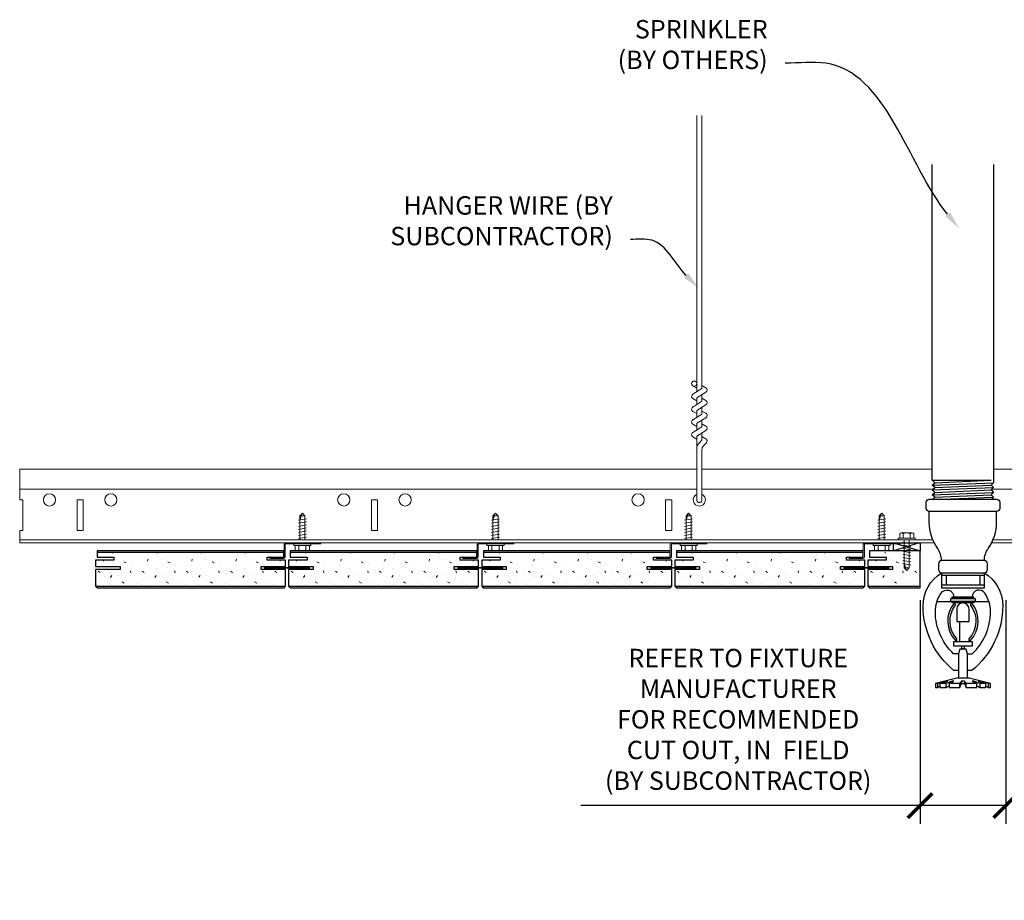
# Model space of a CAD drawing. Units: inches. Extents: x 0 to 1728, y 0 to 1152.
# Drawn here: x 197 to 217, y 713 to 731 of the extents above; entities that cross this region are included whole.
import ezdxf
from ezdxf import colors
from ezdxf.entities.mleader import LeaderData, LeaderLine
from ezdxf.math import Vec2, Vec3

# ---------------------------------------------------------------- set-up
doc = ezdxf.new("R2010")
doc.units = ezdxf.units.IN
doc.header["$MEASUREMENT"] = 0
doc.header["$PDMODE"] = 3
doc.header["$PDSIZE"] = 0.15625
doc.layers.get('0').update_dxf_attribs({"lineweight": 25})
for name, color, linetype, lineweight in [('F-SPRN', 7, 'Continuous', 25), ('Z-ANNO-DIMS', 1, 'Continuous', 25), ('Z-ANNO-NOTE', 7, 'Continuous', 35), ('Z-CLNG-FURR', 4, 'Continuous', 25), ('Z-CLNG-SUSP', 3, 'Continuous', 18), ('Z-CLNG-TEES', 3, 'Continuous', 18), ('Z-CLNG-WOOD-PATT', 2, 'Continuous', 15), ('Z-WALL-WOOD', 5, 'Continuous', 25)]:
    doc.layers.add(name, color=color, linetype=linetype, lineweight=lineweight)
doc.styles.add('1-4', font='arial.ttf', dxfattribs={"height": 0.375})
doc.dimstyles.new('1-4', dxfattribs={"dimscale": 4, "dimtxt": 0.09375, "dimasz": 0.125, "dimexe": 0.09375, "dimexo": 0.0625, "dimgap": 0.0625, "dimtad": 1, "dimtoh": 1, "dimdec": 5, "dimzin": 3, "dimdsep": 46, "dimlunit": 5, "dimtxsty": '1-4', "dimblk": 'ARCHTICK', "dimcen": 0, "dimdle": 0.09375, "dimclrd": 256, "dimclre": 256, "dimclrt": 256, "dimadec": 1, "dimazin": 0, "dimtfac": 1, "dimtdec": 5, "dimtofl": 0, "dimtmove": 0, "dimatfit": 3, "dimfxl": 0, "dimfrac": 2, "dimtolj": 1, "dimtzin": 0, "dimlwd": -1, "dimlwe": -1, "dimarcsym": 0})

# ---------------------------------------------------------------- blocks, each defined once
blk = doc.blocks.new('_ARCHTICK')
at = {"color": 0, "linetype": 'ByBlock', "const_width": 0.15}
blk.add_lwpolyline([(-0.5, -0.5), (0.5, 0.5)], dxfattribs=at)
blk = doc.blocks.new('*D17')
at = {"layer": 'Defpoints', "color": 0}
for p in [(215.125, 719.597), (216.874, 719.597), (216.874, 715.155)]:
    blk.add_point(p, dxfattribs=at)
at = {"layer": 'Z-ANNO-DIMS'}
for p, q in [((215.125, 719.347), (215.125, 714.78)), ((216.874, 719.347), (216.874, 714.78)), ((215.125, 715.155), (208.209, 715.155)), ((216.874, 715.155), (214.75, 715.155))]:
    blk.add_line(p, q, dxfattribs=at)
at = {"layer": 'Z-ANNO-DIMS', "xscale": 0.5, "yscale": 0.5, "zscale": 0.5, "rotation": 180}
blk.add_blockref('_ARCHTICK', (215.125, 715.155), dxfattribs=at)
at = {"layer": 'Z-ANNO-DIMS', "xscale": 0.5, "yscale": 0.5, "zscale": 0.5}
blk.add_blockref('_ARCHTICK', (216.874, 715.155), dxfattribs=at)
at = {"layer": 'Z-ANNO-DIMS', "insert": (211.417, 716.914), "char_height": 0.375, "attachment_point": 5, "style": '1-4'}
blk.add_mtext('\\A1;REFER TO FIXTURE\\PMANUFACTURER\\PFOR RECOMMENDED \\PCUT OUT, IN  FIELD \\P(BY SUBCONTRACTOR)', dxfattribs=at)

msp = doc.modelspace()

# ---------------------------------------------------------------- hatches: boundary and pattern name
at = {"layer": 'Z-CLNG-WOOD-PATT'}
h = msp.add_hatch(dxfattribs=at)
h.set_pattern_fill('STIP2', color=256, scale=0.9, style=0)
h.set_pattern_definition([(0, (198.3935, 720.4115), (0, 0.9), [0, -0.9]), (0, (198.5015, 720.2675), (0, 0.9), [0, -0.9]), (0, (198.4565, 720.0515), (0, 0.9), [0, -0.9]), (0, (198.7715, 719.8445), (0, 0.9), [0, -0.9]), (0, (198.7445, 720.1685), (0, 0.9), [0, -0.9]), (0, (198.9875, 720.3845), (0, 0.9), [0, -0.9]), (0, (198.6725, 720.4475), (0, 0.9), [0, -0.9]), (0, (199.0505, 720.0785), (0, 0.9), [0, -0.9]), (0, (199.0055, 719.7905), (0, 0.9), [0, -0.9]), (0, (198.3395, 719.6555), (0, 0.9), [0, -0.9]), (0, (198.5015, 719.8355), (0, 0.9), [0, -0.9]), (0, (198.6275, 719.6645), (0, 0.9), [0, -0.9]), (0, (199.1765, 720.2405), (0, 0.9), [0, -0.9]), (0, (198.8885, 720.0155), (0, 0.9), [0, -0.9]), (0, (198.8165, 720.3125), (0, 0.9), [0, -0.9]), (0, (198.9695, 720.2315), (0, 0.9), [0, -0.9]), (0, (198.6455, 719.9885), (0, 0.9), [0, -0.9]), (0, (198.8975, 720.4745), (0, 0.9), [0, -0.9]), (0, (199.1765, 719.9435), (0, 0.9), [0, -0.9]), (0, (199.1495, 719.6735), (0, 0.9), [0, -0.9]), (75.964, (198.4745, 720.14147), (-0.899998, -2.7), [0.03711, -3.67369]), (329.036, (198.6275, 720.33047), (-2.699998, 1.800002), [0.05248, -5.19538]), (338.1986, (198.8885, 720.12347), (2.7, -0.9), [0.04847, -4.79818]), (149.036, (198.8975, 719.69147), (2.699998, -1.800002), [0.05248, -5.19538]), (53.13, (198.6185, 719.80847), (1.8, 2.7), [0.045, -4.455]), (315, (199.0955, 720.4565), (0.9, -2e-16), [0.05091, -1.22188]), (101.31, (199.0325, 719.89847), (-0.899998, 3.600001), [0.04589, -4.54323]), (323.13, (198.3665, 719.93447), (2.7, -1.8), [0.045, -4.455]), (315, (198.4745, 720.5015), (0.9, -2e-16), [0.03818, -1.23461])])
h.paths.add_polyline_path([(202.153813, 720.222219), (202.153813, 720.315969), (198.346187, 720.315969), (198.346187, 720.222219), (198.6875, 720.222219), (198.6875, 720.162219), (198.3125, 720.162219), (198.3125, 720.032219), (198.8125, 720.032219), (198.8125, 719.972219), (198.3125, 719.972219), (198.3125, 719.628469), (202.1875, 719.628469), (202.1875, 719.972219), (201.6875, 719.972219), (201.6875, 720.032219), (202.1875, 720.032219), (202.1875, 720.162219), (201.8125, 720.162219), (201.8125, 720.222219)])
h = msp.add_hatch(dxfattribs=at)
h.set_pattern_fill('STIP2', color=256, scale=0.9, style=0)
h.set_pattern_definition([(0, (202.331, 720.4115), (0, 0.9), [0, -0.9]), (0, (202.439, 720.2675), (0, 0.9), [0, -0.9]), (0, (202.394, 720.0515), (0, 0.9), [0, -0.9]), (0, (202.709, 719.8445), (0, 0.9), [0, -0.9]), (0, (202.682, 720.1685), (0, 0.9), [0, -0.9]), (0, (202.925, 720.3845), (0, 0.9), [0, -0.9]), (0, (202.61, 720.4475), (0, 0.9), [0, -0.9]), (0, (202.988, 720.0785), (0, 0.9), [0, -0.9]), (0, (202.943, 719.7905), (0, 0.9), [0, -0.9]), (0, (202.277, 719.6555), (0, 0.9), [0, -0.9]), (0, (202.439, 719.8355), (0, 0.9), [0, -0.9]), (0, (202.565, 719.6645), (0, 0.9), [0, -0.9]), (0, (203.114, 720.2405), (0, 0.9), [0, -0.9]), (0, (202.826, 720.0155), (0, 0.9), [0, -0.9]), (0, (202.754, 720.3125), (0, 0.9), [0, -0.9]), (0, (202.907, 720.2315), (0, 0.9), [0, -0.9]), (0, (202.583, 719.9885), (0, 0.9), [0, -0.9]), (0, (202.835, 720.4745), (0, 0.9), [0, -0.9]), (0, (203.114, 719.9435), (0, 0.9), [0, -0.9]), (0, (203.087, 719.6735), (0, 0.9), [0, -0.9]), (75.964, (202.412, 720.14147), (-0.899998, -2.7), [0.03711, -3.67369]), (329.036, (202.565, 720.33047), (-2.699998, 1.800002), [0.05248, -5.19538]), (338.1986, (202.826, 720.12347), (2.7, -0.9), [0.04847, -4.79818]), (149.036, (202.835, 719.69147), (2.699998, -1.800002), [0.05248, -5.19538]), (53.13, (202.556, 719.80847), (1.8, 2.7), [0.045, -4.455]), (315, (203.033, 720.4565), (0.9, -2e-16), [0.05091, -1.22188]), (101.31, (202.97, 719.89847), (-0.899998, 3.600001), [0.04589, -4.54323]), (323.13, (202.304, 719.93447), (2.7, -1.8), [0.045, -4.455]), (315, (202.412, 720.5015), (0.9, -2e-16), [0.03818, -1.23461])])
h.paths.add_polyline_path([(206.091313, 720.222219), (206.091313, 720.315969), (202.283687, 720.315969), (202.283687, 720.222219), (202.625, 720.222219), (202.625, 720.162219), (202.25, 720.162219), (202.25, 720.032219), (202.75, 720.032219), (202.75, 719.972219), (202.25, 719.972219), (202.25, 719.628469), (206.125, 719.628469), (206.125, 719.972219), (205.625, 719.972219), (205.625, 720.032219), (206.125, 720.032219), (206.125, 720.162219), (205.75, 720.162219), (205.75, 720.222219)])
h = msp.add_hatch(dxfattribs=at)
h.set_pattern_fill('STIP2', color=256, scale=0.9, style=0)
h.set_pattern_definition([(0, (206.2685, 720.4115), (0, 0.9), [0, -0.9]), (0, (206.3765, 720.2675), (0, 0.9), [0, -0.9]), (0, (206.3315, 720.0515), (0, 0.9), [0, -0.9]), (0, (206.6465, 719.8445), (0, 0.9), [0, -0.9]), (0, (206.6195, 720.1685), (0, 0.9), [0, -0.9]), (0, (206.8625, 720.3845), (0, 0.9), [0, -0.9]), (0, (206.5475, 720.4475), (0, 0.9), [0, -0.9]), (0, (206.9255, 720.0785), (0, 0.9), [0, -0.9]), (0, (206.8805, 719.7905), (0, 0.9), [0, -0.9]), (0, (206.2145, 719.6555), (0, 0.9), [0, -0.9]), (0, (206.3765, 719.8355), (0, 0.9), [0, -0.9]), (0, (206.5025, 719.6645), (0, 0.9), [0, -0.9]), (0, (207.0515, 720.2405), (0, 0.9), [0, -0.9]), (0, (206.7635, 720.0155), (0, 0.9), [0, -0.9]), (0, (206.6915, 720.3125), (0, 0.9), [0, -0.9]), (0, (206.8445, 720.2315), (0, 0.9), [0, -0.9]), (0, (206.5205, 719.9885), (0, 0.9), [0, -0.9]), (0, (206.7725, 720.4745), (0, 0.9), [0, -0.9]), (0, (207.0515, 719.9435), (0, 0.9), [0, -0.9]), (0, (207.0245, 719.6735), (0, 0.9), [0, -0.9]), (75.964, (206.3495, 720.14147), (-0.899998, -2.7), [0.03711, -3.67369]), (329.036, (206.5025, 720.33047), (-2.699998, 1.800002), [0.05248, -5.19538]), (338.1986, (206.7635, 720.12347), (2.7, -0.9), [0.04847, -4.79818]), (149.036, (206.7725, 719.69147), (2.699998, -1.800002), [0.05248, -5.19538]), (53.13, (206.4935, 719.80847), (1.8, 2.7), [0.045, -4.455]), (315, (206.9705, 720.4565), (0.9, -2e-16), [0.05091, -1.22188]), (101.31, (206.9075, 719.89847), (-0.899998, 3.600001), [0.04589, -4.54323]), (323.13, (206.2415, 719.93447), (2.7, -1.8), [0.045, -4.455]), (315, (206.3495, 720.5015), (0.9, -2e-16), [0.03818, -1.23461])])
h.paths.add_polyline_path([(210.028813, 720.222219), (210.028813, 720.315969), (206.221187, 720.315969), (206.221187, 720.222219), (206.5625, 720.222219), (206.5625, 720.162219), (206.1875, 720.162219), (206.1875, 720.032219), (206.6875, 720.032219), (206.6875, 719.972219), (206.1875, 719.972219), (206.1875, 719.628469), (210.0625, 719.628469), (210.0625, 719.972219), (209.5625, 719.972219), (209.5625, 720.032219), (210.0625, 720.032219), (210.0625, 720.162219), (209.6875, 720.162219), (209.6875, 720.222219)])
h = msp.add_hatch(dxfattribs=at)
h.set_pattern_fill('STIP2', color=256, scale=0.9, style=0)
h.set_pattern_definition([(0, (210.206, 720.4115), (0, 0.9), [0, -0.9]), (0, (210.314, 720.2675), (0, 0.9), [0, -0.9]), (0, (210.269, 720.0515), (0, 0.9), [0, -0.9]), (0, (210.584, 719.8445), (0, 0.9), [0, -0.9]), (0, (210.557, 720.1685), (0, 0.9), [0, -0.9]), (0, (210.8, 720.3845), (0, 0.9), [0, -0.9]), (0, (210.485, 720.4475), (0, 0.9), [0, -0.9]), (0, (210.863, 720.0785), (0, 0.9), [0, -0.9]), (0, (210.818, 719.7905), (0, 0.9), [0, -0.9]), (0, (210.152, 719.6555), (0, 0.9), [0, -0.9]), (0, (210.314, 719.8355), (0, 0.9), [0, -0.9]), (0, (210.44, 719.6645), (0, 0.9), [0, -0.9]), (0, (210.989, 720.2405), (0, 0.9), [0, -0.9]), (0, (210.701, 720.0155), (0, 0.9), [0, -0.9]), (0, (210.629, 720.3125), (0, 0.9), [0, -0.9]), (0, (210.782, 720.2315), (0, 0.9), [0, -0.9]), (0, (210.458, 719.9885), (0, 0.9), [0, -0.9]), (0, (210.71, 720.4745), (0, 0.9), [0, -0.9]), (0, (210.989, 719.9435), (0, 0.9), [0, -0.9]), (0, (210.962, 719.6735), (0, 0.9), [0, -0.9]), (75.964, (210.287, 720.14147), (-0.899998, -2.7), [0.03711, -3.67369]), (329.036, (210.44, 720.33047), (-2.699998, 1.800002), [0.05248, -5.19538]), (338.1986, (210.701, 720.12347), (2.7, -0.9), [0.04847, -4.79818]), (149.036, (210.71, 719.69147), (2.699998, -1.800002), [0.05248, -5.19538]), (53.13, (210.431, 719.80847), (1.8, 2.7), [0.045, -4.455]), (315, (210.908, 720.4565), (0.9, -2e-16), [0.05091, -1.22188]), (101.31, (210.845, 719.89847), (-0.899998, 3.600001), [0.04589, -4.54323]), (323.13, (210.179, 719.93447), (2.7, -1.8), [0.045, -4.455]), (315, (210.287, 720.5015), (0.9, -2e-16), [0.03818, -1.23461])])
h.paths.add_polyline_path([(213.966313, 720.222219), (213.966313, 720.315969), (210.158687, 720.315969), (210.158687, 720.222219), (210.5, 720.222219), (210.5, 720.162219), (210.125, 720.162219), (210.125, 720.032219), (210.625, 720.032219), (210.625, 719.972219), (210.125, 719.972219), (210.125, 719.628469), (214, 719.628469), (214, 719.972219), (213.5, 719.972219), (213.5, 720.032219), (214, 720.032219), (214, 720.162219), (213.625, 720.162219), (213.625, 720.222219)])
h = msp.add_hatch(dxfattribs=at)
h.set_pattern_fill('STIP2', color=256, scale=0.9, style=0)
h.set_pattern_definition([(0, (214.1435, 720.4115), (0, 0.9), [0, -0.9]), (0, (214.2515, 720.2675), (0, 0.9), [0, -0.9]), (0, (214.2065, 720.0515), (0, 0.9), [0, -0.9]), (0, (214.5215, 719.8445), (0, 0.9), [0, -0.9]), (0, (214.4945, 720.1685), (0, 0.9), [0, -0.9]), (0, (214.7375, 720.3845), (0, 0.9), [0, -0.9]), (0, (214.4225, 720.4475), (0, 0.9), [0, -0.9]), (0, (214.8005, 720.0785), (0, 0.9), [0, -0.9]), (0, (214.7555, 719.7905), (0, 0.9), [0, -0.9]), (0, (214.0895, 719.6555), (0, 0.9), [0, -0.9]), (0, (214.2515, 719.8355), (0, 0.9), [0, -0.9]), (0, (214.3775, 719.6645), (0, 0.9), [0, -0.9]), (0, (214.9265, 720.2405), (0, 0.9), [0, -0.9]), (0, (214.6385, 720.0155), (0, 0.9), [0, -0.9]), (0, (214.5665, 720.3125), (0, 0.9), [0, -0.9]), (0, (214.7195, 720.2315), (0, 0.9), [0, -0.9]), (0, (214.3955, 719.9885), (0, 0.9), [0, -0.9]), (0, (214.6475, 720.4745), (0, 0.9), [0, -0.9]), (0, (214.9265, 719.9435), (0, 0.9), [0, -0.9]), (0, (214.8995, 719.6735), (0, 0.9), [0, -0.9]), (75.964, (214.2245, 720.14147), (-0.9, -2.7), [0.0371, -3.67369]), (329.036, (214.3775, 720.33047), (-2.699998, 1.800002), [0.05248, -5.19538]), (338.199, (214.6385, 720.12347), (2.7, -0.9), [0.04847, -4.79818]), (149.036, (214.6475, 719.69147), (2.699998, -1.800002), [0.05248, -5.19538]), (53.13, (214.3685, 719.80847), (1.8, 2.7), [0.045, -4.455]), (315, (214.8455, 720.4565), (0.9, -2e-16), [0.0509, -1.22188]), (101.31, (214.7825, 719.89847), (-0.899998, 3.6), [0.04589, -4.54323]), (323.13, (214.1165, 719.93447), (2.7, -1.8), [0.045, -4.455]), (315, (214.2245, 720.5015), (0.9, -2e-16), [0.03818, -1.2346])])
h.paths.add_polyline_path([(215.125, 719.628469), (215.125, 720.315969), (214.096187, 720.315969), (214.096187, 720.222219), (214.4375, 720.222219), (214.4375, 720.162219), (214.0625, 720.162219), (214.0625, 720.032219), (214.5625, 720.032219), (214.5625, 719.972219), (214.0625, 719.972219), (214.0625, 719.628469)])

# ---------------------------------------------------------------- linework, layer by layer
at = {"layer": 'F-SPRN'}
for p, q in [((215.375, 721.788619), (216.5761, 721.788619)), ((215.4239, 721.739419), (216.5761, 721.788619)), ((215.375, 721.690219), (216.625, 721.739419)), ((215.375, 721.591819), (216.625, 721.641019)), ((215.4239, 721.641019), (216.5761, 721.690219)), ((215.4239, 721.542619), (216.5761, 721.591819)), ((215.375, 721.493419), (216.625, 721.542619)), ((215.4239, 721.444219), (216.5761, 721.493419)), ((215.573171, 721.402819), (216.625, 721.444219)), ((215.5679, 719.902819), (216.4321, 719.902819))]:
    msp.add_line(p, q, dxfattribs=at)
for points in [[(215.385109, 721.402819), (215.4239, 721.444219), (215.375, 721.493419), (215.4239, 721.542619), (215.4239, 721.542619), (215.375, 721.591819), (215.375, 721.591819), (215.4239, 721.641019), (215.4239, 721.641019), (215.375, 721.690219), (215.4239, 721.739419), (215.4239, 721.739419), (215.375, 721.788619), (215.375, 721.788619), (215.375, 728.228586)], [(216.625, 728.228586), (216.625, 721.739419), (216.5761, 721.690219), (216.625, 721.641019), (216.5761, 721.591819), (216.625, 721.542619), (216.5761, 721.493419), (216.625, 721.444219), (216.586209, 721.402819)], [(216.4375, 719.847219), (215.5625, 719.847219)], [(215.6562, 719.847219), (215.6562, 719.659719)], [(216.3438, 719.847219), (216.3438, 719.659719)], [(215.5625, 719.659719), (216.4375, 719.659719)], [(215.47017, 719.316019), (216.52983, 719.316019)], [(215.875, 718.954419), (215.875, 718.909719)], [(215.9375, 718.503519), (215.9375, 718.909719)], [(216.125, 718.909719), (216.125, 718.954519)], [(216.0937, 717.753519), (216.0937, 718.251819), (216.0625, 718.347219), (215.9375, 718.347219), (215.9062, 718.251819), (215.9062, 717.753519)], [(216.5139, 717.642419), (216.5139, 717.566019), (216.5625, 717.566019), (216.5625, 717.642419), (216.125, 717.753519), (216, 717.753519), (215.875, 717.753519), (215.875, 717.753519), (215.4375, 717.642419), (215.4375, 717.566019), (215.4861, 717.566019)], [(216.5625, 717.642419), (216.5139, 717.642419), (216.323659, 717.691019), (216.308059, 717.691019), (216.4687, 717.642419), (216.3437, 717.642419), (216.2187, 717.691019), (216.1875, 717.691019), (216.2812, 717.642419), (216.0625, 717.642419), (216.0312, 717.691019), (215.9688, 717.691019), (215.9375, 717.642419), (215.7188, 717.642419), (215.7188, 717.642419), (215.8125, 717.691019), (215.7813, 717.691019), (215.6563, 717.642419), (215.5313, 717.642419), (215.691941, 717.691019), (215.676341, 717.691019), (215.4861, 717.642419), (215.4375, 717.642419)], [(215.5313, 717.587811), (215.4861, 717.566019), (215.4861, 717.642419)], [(215.5313, 717.642419), (215.5313, 717.566019), (215.6563, 717.566019), (215.6563, 717.642419)], [(215.6563, 717.566019), (215.7188, 717.597219), (215.7188, 717.566019)], [(215.7188, 717.642419), (215.7188, 717.566019), (215.7188, 717.566019), (215.9375, 717.566019), (215.9688, 717.642419), (216.0312, 717.642419), (216.0625, 717.566019), (216.2812, 717.566019), (216.2812, 717.642419)], [(215.9375, 717.566019), (215.9375, 717.642419)], [(215.9688, 717.691019), (215.9688, 717.642419)], [(216.0312, 717.691019), (216.0312, 717.642419)], [(216.0625, 717.566019), (216.0625, 717.642419)], [(216.2812, 717.597219), (216.3437, 717.566019)], [(216.3437, 717.642419), (216.3437, 717.566019), (216.4687, 717.566019), (216.4687, 717.642419)], [(216.4687, 717.587811), (216.5139, 717.566019)]]:
    msp.add_lwpolyline(points, dxfattribs=at)
for points in [[(216.6875, 721.402819, -0.414213562), (216.75, 721.340319), (216.75, 721.215319, -0.414213562), (216.6875, 721.152819), (215.3125, 721.152819, -0.414213562), (215.25, 721.215319), (215.25, 721.340319, -0.414213562), (215.3125, 721.402819)], [(215.8538, 718.513719), (215.8538, 718.513719), (215.8768, 718.510419), (215.878457, 718.555773), (215.878457, 718.555773, -0.366778022), (215.846344, 719.240705), (215.8445, 719.284719), (215.8215, 719.284719), (215.8215, 719.284719, 0.38342338)], [(215.875, 718.909719), (216.125, 718.909719), (216.125, 719.163219, 1), (215.875, 719.163219), (215.875, 719.163219)], [(216.153656, 719.240705, -0.366778022), (216.121543, 718.555773), (216.121543, 718.555773), (216.1232, 718.510419), (216.1462, 718.513719), (216.1462, 718.513719, 0.38342338), (216.1785, 719.284719), (216.1785, 719.284719), (216.1555, 719.284719)]]:
    msp.add_lwpolyline(points, format="xyb", close=True, dxfattribs=at)
for points in [[(215.5625, 720.152604, 0.15420532), (215.484645, 720.397295), (215.484645, 720.397295, -0.156441836), (215.3125, 720.934019), (215.3125, 721.152819)], [(216.4375, 720.152604, -0.15420532), (216.515355, 720.397295, 0.156441836), (216.6875, 720.934019), (216.6875, 721.152819)], [(216.4321, 719.902819, 0.414213562), (216.5, 719.970719), (216.5, 720.084919, 0.414213562), (216.4321, 720.152819), (215.5679, 720.152819, 0.414213562), (215.5, 720.084919), (215.5, 719.970719, 0.414213562), (215.5679, 719.902819)], [(215.9063, 717.908719), (215.8173, 717.908719), (215.8173, 717.908719, -0.226000285), (215.188079, 719.229697), (215.188079, 719.229697, -0.259407352), (215.5625, 719.902819), (215.5625, 719.902819), (215.5625, 719.597219), (216.4375, 719.597219), (216.4375, 719.902819), (216.4375, 719.902819, -0.259407352), (216.811921, 719.229697), (216.811921, 719.229697, -0.226000285), (216.1827, 717.908719), (216.1827, 717.908719), (216.0937, 717.908719)], [(215.9063, 718.251819), (215.810317, 718.251819), (215.810317, 718.251819, -0.208540001), (215.4375, 719.106819, -0.148515626), (215.553402, 719.488415, -0.741378137), (215.8125, 719.409719)], [(216.0937, 718.251819), (216.189683, 718.251819, 0.208540001), (216.5625, 719.106819), (216.5625, 719.106819, 0.148515626), (216.446598, 719.488415), (216.446598, 719.488415, 0.741378137), (216.1875, 719.409719)], [(215.96875, 718.406319), (215.96875, 718.378469, 1), (216.03125, 718.378469), (216.03125, 718.406319)]]:
    msp.add_lwpolyline(points, format="xyb", dxfattribs=at)
for points in [[(215.75, 719.316019), (215.75, 719.378519), (216.25, 719.378519), (216.25, 719.316019)], [(215.7778, 719.382019), (215.7778, 719.409719), (216.2153, 719.409719), (216.2153, 719.382019)], [(215.7812, 719.288219), (215.7812, 719.316019), (216.2187, 719.316019), (216.2187, 719.288219)], [(216.1875, 718.406319), (215.8125, 718.406319), (215.8125, 718.503519), (216.1875, 718.503519)]]:
    msp.add_lwpolyline(points, close=True, dxfattribs=at)
at = {"layer": 'Z-CLNG-FURR', "color": 1}
for p, q in [((215.115028, 720.514096), (214.582039, 720.347219)), ((214.582039, 720.514096), (215.125, 720.347219))]:
    msp.add_line(p, q, dxfattribs=at)
msp.add_lwpolyline([(215.125, 720.347219), (214.582039, 720.347219), (214.582039, 720.514096), (215.125, 720.514096)], close=True, dxfattribs=at)
at = {"layer": 'Z-CLNG-SUSP'}
for p, q in [((210.5727, 723.593977), (210.5727, 729.225263)), ((210.6773, 723.659006), (210.6773, 729.225263)), ((210.5727, 723.788423), (210.548765, 723.803874)), ((210.490947, 723.543153), (210.6773, 723.659006)), ((210.5727, 723.668973), (210.494088, 723.714735)), ((210.5727, 723.470812), (210.757213, 723.585521)), ((210.6773, 723.720899), (210.755912, 723.675136)), ((210.490947, 723.283153), (210.6773, 723.399006)), ((210.5727, 723.408973), (210.494088, 723.454735)), ((210.5727, 723.333977), (210.5727, 723.470812)), ((210.6773, 723.399006), (210.6773, 723.53584)), ((210.6773, 723.460899), (210.755912, 723.415136)), ((210.5727, 723.148973), (210.494088, 723.194735)), ((210.5727, 723.210812), (210.757213, 723.325521)), ((210.5727, 723.073977), (210.5727, 723.210812)), ((210.6773, 723.139006), (210.6773, 723.27584)), ((210.6773, 723.200899), (210.755912, 723.155136)), ((210.490947, 723.023153), (210.6773, 723.139006)), ((210.5727, 722.950812), (210.757213, 723.065521)), ((210.6773, 722.879006), (210.6773, 723.01584)), ((210.490947, 722.763153), (210.6773, 722.879006)), ((210.5727, 722.888973), (210.494088, 722.934735)), ((210.5727, 722.813977), (210.5727, 722.950812)), ((210.5727, 722.690812), (210.757213, 722.805521)), ((210.6773, 722.940899), (210.755912, 722.895136)), ((210.5727, 722.628973), (210.494088, 722.674735)), ((210.5727, 721.367751), (210.5727, 722.690812)), ((210.605831, 722.532919), (210.6773, 722.610379)), ((210.6773, 722.610379), (210.6773, 722.75584)), ((210.6773, 722.680899), (210.755912, 722.635136)), ((210.6773, 721.367751), (210.6773, 722.407271)), ((210.710431, 722.492036), (210.768038, 722.554471)), ((202.448936, 720.974471), (202.612936, 721.005721)), ((202.479007, 721.063166), (202.530936, 721.115096)), ((202.479007, 720.576596), (202.479007, 721.063166)), ((202.505288, 721.063166), (202.530936, 721.115096)), ((202.582866, 721.063166), (202.505288, 721.063166)), ((202.582866, 721.063166), (202.530936, 721.115096)), ((202.582866, 720.576596), (202.582866, 721.063166)), ((206.386436, 720.974471), (206.550436, 721.005721)), ((206.416507, 721.063166), (206.468436, 721.115096)), ((206.416507, 720.576596), (206.416507, 721.063166)), ((206.442788, 721.063166), (206.468436, 721.115096)), ((206.520366, 721.063166), (206.442788, 721.063166)), ((206.520366, 721.063166), (206.468436, 721.115096)), ((206.520366, 720.576596), (206.520366, 721.063166)), ((210.323936, 720.974471), (210.487936, 721.005721)), ((210.354007, 721.063166), (210.405936, 721.115096)), ((210.354007, 720.576596), (210.354007, 721.063166)), ((210.380288, 721.063166), (210.405936, 721.115096)), ((210.457866, 721.063166), (210.380288, 721.063166)), ((210.457866, 721.063166), (210.405936, 721.115096)), ((210.457866, 720.576596), (210.457866, 721.063166)), ((214.261436, 720.974471), (214.425436, 721.005721)), ((214.291507, 721.063166), (214.343436, 721.115096)), ((214.291507, 720.576596), (214.291507, 721.063166)), ((214.317788, 721.063166), (214.343436, 721.115096)), ((214.395366, 721.063166), (214.317788, 721.063166)), ((214.395366, 721.063166), (214.343436, 721.115096)), ((214.395366, 720.576596), (214.395366, 721.063166)), ((202.448936, 720.911971), (202.612936, 720.943221)), ((202.448936, 720.849471), (202.612936, 720.880721)), ((202.448936, 720.786971), (202.612936, 720.818221)), ((206.386436, 720.911971), (206.550436, 720.943221)), ((206.386436, 720.849471), (206.550436, 720.880721)), ((206.386436, 720.786971), (206.550436, 720.818221)), ((210.323936, 720.911971), (210.487936, 720.943221)), ((210.323936, 720.849471), (210.487936, 720.880721)), ((210.323936, 720.786971), (210.487936, 720.818221)), ((214.261436, 720.911971), (214.425436, 720.943221)), ((214.261436, 720.849471), (214.425436, 720.880721)), ((214.261436, 720.786971), (214.425436, 720.818221)), ((202.448936, 720.724471), (202.612936, 720.755721)), ((202.448936, 720.661971), (202.612936, 720.693221)), ((202.448936, 720.599471), (202.612936, 720.630721)), ((206.386436, 720.724471), (206.550436, 720.755721)), ((206.386436, 720.661971), (206.550436, 720.693221)), ((206.386436, 720.599471), (206.550436, 720.630721)), ((210.323936, 720.724471), (210.487936, 720.755721)), ((210.323936, 720.661971), (210.487936, 720.693221)), ((210.323936, 720.599471), (210.487936, 720.630721)), ((214.261436, 720.724471), (214.425436, 720.755721)), ((214.261436, 720.661971), (214.425436, 720.693221)), ((214.261436, 720.599471), (214.425436, 720.630721)), ((215.028897, 720.609796), (214.680897, 720.609796)), ((214.680897, 720.609796), (214.680897, 720.576596)), ((215.028897, 720.576596), (214.680897, 720.576596)), ((214.71056, 720.69867), (214.71056, 720.609796)), ((214.74336, 720.717596), (214.966435, 720.717596)), ((214.782728, 720.609796), (214.782728, 720.69867)), ((214.802967, 720.576596), (214.802967, 720.003525)), ((214.906827, 720.576596), (214.906827, 720.003525)), ((214.927066, 720.609796), (214.927066, 720.69867)), ((214.999235, 720.609796), (214.999235, 720.69867)), ((215.028897, 720.609796), (215.028897, 720.576596)), ((202.356936, 720.456896), (202.356936, 720.490096)), ((202.704936, 720.490096), (202.356936, 720.490096)), ((202.704936, 720.456896), (202.356936, 720.456896)), ((202.386599, 720.368021), (202.386599, 720.456896)), ((202.458768, 720.456896), (202.458768, 720.368021)), ((202.603105, 720.456896), (202.603105, 720.368021)), ((202.675274, 720.456896), (202.675274, 720.368021)), ((202.704936, 720.456896), (202.704936, 720.490096)), ((206.294436, 720.456896), (206.294436, 720.490096)), ((206.642436, 720.490096), (206.294436, 720.490096)), ((206.642436, 720.456896), (206.294436, 720.456896)), ((206.324099, 720.368021), (206.324099, 720.456896)), ((206.396268, 720.456896), (206.396268, 720.368021)), ((206.540605, 720.456896), (206.540605, 720.368021)), ((206.612774, 720.456896), (206.612774, 720.368021)), ((206.642436, 720.456896), (206.642436, 720.490096)), ((210.231936, 720.456896), (210.231936, 720.490096)), ((210.579936, 720.490096), (210.231936, 720.490096)), ((210.579936, 720.456896), (210.231936, 720.456896)), ((210.261599, 720.368021), (210.261599, 720.456896)), ((210.333768, 720.456896), (210.333768, 720.368021)), ((210.478105, 720.456896), (210.478105, 720.368021)), ((210.550274, 720.456896), (210.550274, 720.368021)), ((210.579936, 720.456896), (210.579936, 720.490096)), ((214.169436, 720.456896), (214.169436, 720.490096)), ((214.517436, 720.490096), (214.169436, 720.490096)), ((214.517436, 720.456896), (214.169436, 720.456896)), ((214.199099, 720.368021), (214.199099, 720.456896)), ((214.271268, 720.456896), (214.271268, 720.368021)), ((214.415605, 720.456896), (214.415605, 720.368021)), ((214.487774, 720.456896), (214.487774, 720.368021)), ((214.517436, 720.456896), (214.517436, 720.490096)), ((214.772897, 720.529721), (214.936897, 720.498471)), ((214.772897, 720.467221), (214.936897, 720.435971)), ((214.772897, 720.404721), (214.936897, 720.373471)), ((202.419399, 720.349096), (202.642474, 720.349096)), ((206.356899, 720.349096), (206.579974, 720.349096)), ((210.294399, 720.349096), (210.517474, 720.349096)), ((214.231899, 720.349096), (214.454974, 720.349096)), ((214.772897, 720.342221), (214.936897, 720.310971)), ((214.772897, 720.279721), (214.936897, 720.248471)), ((214.772897, 720.217221), (214.936897, 720.185971)), ((214.772897, 720.154721), (214.936897, 720.123471)), ((214.772897, 720.092221), (214.936897, 720.060971)), ((214.802967, 720.003525), (214.854897, 719.951596)), ((214.829248, 720.003525), (214.854897, 719.951596)), ((214.906827, 720.003525), (214.829248, 720.003525)), ((214.906827, 720.003525), (214.854897, 719.951596))]:
    msp.add_line(p, q, dxfattribs=at)
for points in [[(202.479007, 720.958846), (202.479025, 720.959665), (202.479079, 720.960592), (202.479169, 720.961627), (202.479295, 720.962768), (202.479457, 720.964015), (202.479655, 720.965367), (202.479888, 720.966823), (202.480157, 720.968382), (202.480461, 720.970043), (202.4808, 720.971804), (202.481174, 720.973665), (202.481582, 720.975625), (202.482025, 720.977681), (202.482502, 720.979832), (202.483012, 720.982078), (202.483556, 720.984416), (202.484132, 720.986845), (202.484741, 720.989363), (202.485383, 720.991968), (202.486055, 720.994658), (202.486759, 720.997433), (202.487494, 721.000289), (202.488259, 721.003225), (202.489053, 721.006238), (202.489877, 721.009327), (202.490729, 721.01249), (202.491609, 721.015723), (202.492516, 721.019026), (202.49345, 721.022396), (202.49441, 721.02583), (202.495396, 721.029326), (202.496406, 721.032881), (202.49744, 721.036494), (202.498497, 721.040161), (202.499577, 721.04388), (202.500679, 721.047649), (202.501801, 721.051465), (202.502944, 721.055325), (202.504107, 721.059226), (202.505288, 721.063166)], [(206.416507, 720.958846), (206.416525, 720.959665), (206.416579, 720.960592), (206.416669, 720.961627), (206.416795, 720.962768), (206.416957, 720.964015), (206.417155, 720.965367), (206.417388, 720.966823), (206.417657, 720.968382), (206.417961, 720.970043), (206.4183, 720.971804), (206.418674, 720.973665), (206.419082, 720.975625), (206.419525, 720.977681), (206.420002, 720.979832), (206.420512, 720.982078), (206.421056, 720.984416), (206.421632, 720.986845), (206.422241, 720.989363), (206.422883, 720.991968), (206.423555, 720.994658), (206.424259, 720.997433), (206.424994, 721.000289), (206.425759, 721.003225), (206.426553, 721.006238), (206.427377, 721.009327), (206.428229, 721.01249), (206.429109, 721.015723), (206.430016, 721.019026), (206.43095, 721.022396), (206.43191, 721.02583), (206.432896, 721.029326), (206.433906, 721.032881), (206.43494, 721.036494), (206.435997, 721.040161), (206.437077, 721.04388), (206.438179, 721.047649), (206.439301, 721.051465), (206.440444, 721.055325), (206.441607, 721.059226), (206.442788, 721.063166)], [(210.354007, 720.958846), (210.354025, 720.959665), (210.354079, 720.960592), (210.354169, 720.961627), (210.354295, 720.962768), (210.354457, 720.964015), (210.354655, 720.965367), (210.354888, 720.966823), (210.355157, 720.968382), (210.355461, 720.970043), (210.3558, 720.971804), (210.356174, 720.973665), (210.356582, 720.975625), (210.357025, 720.977681), (210.357502, 720.979832), (210.358012, 720.982078), (210.358556, 720.984416), (210.359132, 720.986845), (210.359741, 720.989363), (210.360383, 720.991968), (210.361055, 720.994658), (210.361759, 720.997433), (210.362494, 721.000289), (210.363259, 721.003225), (210.364053, 721.006238), (210.364877, 721.009327), (210.365729, 721.01249), (210.366609, 721.015723), (210.367516, 721.019026), (210.36845, 721.022396), (210.36941, 721.02583), (210.370396, 721.029326), (210.371406, 721.032881), (210.37244, 721.036494), (210.373497, 721.040161), (210.374577, 721.04388), (210.375679, 721.047649), (210.376801, 721.051465), (210.377944, 721.055325), (210.379107, 721.059226), (210.380288, 721.063166)], [(214.291507, 720.958846), (214.291525, 720.959665), (214.291579, 720.960592), (214.291669, 720.961627), (214.291795, 720.962768), (214.291957, 720.964015), (214.292155, 720.965367), (214.292388, 720.966823), (214.292657, 720.968382), (214.292961, 720.970043), (214.2933, 720.971804), (214.293674, 720.973665), (214.294082, 720.975625), (214.294525, 720.977681), (214.295002, 720.979832), (214.295512, 720.982078), (214.296056, 720.984416), (214.296632, 720.986845), (214.297241, 720.989363), (214.297883, 720.991968), (214.298555, 720.994658), (214.299259, 720.997433), (214.299994, 721.000289), (214.300759, 721.003225), (214.301553, 721.006238), (214.302377, 721.009327), (214.303229, 721.01249), (214.304109, 721.015723), (214.305016, 721.019026), (214.30595, 721.022396), (214.30691, 721.02583), (214.307896, 721.029326), (214.308906, 721.032881), (214.30994, 721.036494), (214.310997, 721.040161), (214.312077, 721.04388), (214.313179, 721.047649), (214.314301, 721.051465), (214.315444, 721.055325), (214.316607, 721.059226), (214.317788, 721.063166)]]:
    msp.add_lwpolyline(points, dxfattribs=at)
at = {"layer": 'Z-CLNG-SUSP', "extrusion": (0, 0, -1), "flags": 128}
for points in [[(-214.782728, 720.69867), (-214.765551, 720.712523), (-214.746644, 720.715123), (-214.727737, 720.712523), (-214.71056, 720.69867)], [(-214.927066, 720.69867), (-214.892712, 720.712523), (-214.854897, 720.715123), (-214.817082, 720.712523), (-214.782728, 720.69867)], [(-214.999235, 720.69867), (-214.982058, 720.712523), (-214.96315, 720.715123), (-214.944243, 720.712523), (-214.927066, 720.69867)]]:
    msp.add_lwpolyline(points, dxfattribs=at)
at = {"layer": 'Z-CLNG-SUSP'}
for points in [[(202.905936, 720.490096), (202.187186, 720.490096, 0.414213562), (202.179936, 720.482846), (202.179936, 720.227346, -0.414213562), (202.148686, 720.196096), (201.867436, 720.196096), (201.867436, 720.220096), (202.148686, 720.220096, 0.414213562), (202.155936, 720.227346), (202.155936, 720.482846, -0.414213562), (202.187186, 720.514096), (202.905936, 720.514096)], [(206.843436, 720.490096), (206.124686, 720.490096, 0.414213562), (206.117436, 720.482846), (206.117436, 720.227346, -0.414213562), (206.086186, 720.196096), (205.804936, 720.196096), (205.804936, 720.220096), (206.086186, 720.220096, 0.414213562), (206.093436, 720.227346), (206.093436, 720.482846, -0.414213562), (206.124686, 720.514096), (206.843436, 720.514096)], [(210.780936, 720.490096), (210.062186, 720.490096, 0.414213562), (210.054936, 720.482846), (210.054936, 720.227346, -0.414213562), (210.023686, 720.196096), (209.742436, 720.196096), (209.742436, 720.220096), (210.023686, 720.220096, 0.414213562), (210.030936, 720.227346), (210.030936, 720.482846, -0.414213562), (210.062186, 720.514096), (210.780936, 720.514096)], [(214.718436, 720.490096), (213.999686, 720.490096, 0.414213562), (213.992436, 720.482846), (213.992436, 720.227346, -0.414213562), (213.961186, 720.196096), (213.679936, 720.196096), (213.679936, 720.220096), (213.961186, 720.220096, 0.414213562), (213.968436, 720.227346), (213.968436, 720.482846, -0.414213562), (213.999686, 720.514096), (214.718436, 720.514096)]]:
    msp.add_lwpolyline(points, format="xyb", close=True, dxfattribs=at)
at = {"layer": 'Z-CLNG-SUSP', "extrusion": (0, 0, -1)}
for points in [[(-202.458768, 720.368021), (-202.441591, 720.354168), (-202.422683, 720.351568), (-202.403776, 720.354168), (-202.386599, 720.368021)], [(-202.603105, 720.368021), (-202.568751, 720.354168), (-202.530936, 720.351568), (-202.493122, 720.354168), (-202.458768, 720.368021)], [(-202.675274, 720.368021), (-202.658097, 720.354168), (-202.63919, 720.351568), (-202.620282, 720.354168), (-202.603105, 720.368021)], [(-206.396268, 720.368021), (-206.379091, 720.354168), (-206.360183, 720.351568), (-206.341276, 720.354168), (-206.324099, 720.368021)], [(-206.540605, 720.368021), (-206.506251, 720.354168), (-206.468436, 720.351568), (-206.430622, 720.354168), (-206.396268, 720.368021)], [(-206.612774, 720.368021), (-206.595597, 720.354168), (-206.57669, 720.351568), (-206.557782, 720.354168), (-206.540605, 720.368021)], [(-210.333768, 720.368021), (-210.316591, 720.354168), (-210.297683, 720.351568), (-210.278776, 720.354168), (-210.261599, 720.368021)], [(-210.478105, 720.368021), (-210.443751, 720.354168), (-210.405936, 720.351568), (-210.368122, 720.354168), (-210.333768, 720.368021)], [(-210.550274, 720.368021), (-210.533097, 720.354168), (-210.51419, 720.351568), (-210.495282, 720.354168), (-210.478105, 720.368021)], [(-214.271268, 720.368021), (-214.254091, 720.354168), (-214.235183, 720.351568), (-214.216276, 720.354168), (-214.199099, 720.368021)], [(-214.415605, 720.368021), (-214.381251, 720.354168), (-214.343436, 720.351568), (-214.305622, 720.354168), (-214.271268, 720.368021)], [(-214.487774, 720.368021), (-214.470597, 720.354168), (-214.45169, 720.351568), (-214.432782, 720.354168), (-214.415605, 720.368021)]]:
    msp.add_lwpolyline(points, dxfattribs=at)
at = {"layer": 'Z-CLNG-SUSP', "const_width": 0.03125}
for points in [[(201.75, 720.002219), (202.6875, 720.002219)], [(205.6875, 720.002219), (206.625, 720.002219)], [(209.625, 720.002219), (210.5625, 720.002219)], [(213.5625, 720.002219), (214.5, 720.002219)]]:
    msp.add_lwpolyline(points, dxfattribs=at)
at = {"layer": 'Z-CLNG-SUSP', "flags": 128}
msp.add_lwpolyline([(214.802967, 720.107846), (214.802985, 720.107026), (214.80304, 720.106099), (214.80313, 720.105064), (214.803256, 720.103923), (214.803418, 720.102676), (214.803615, 720.101324), (214.803849, 720.099868), (214.804117, 720.098309), (214.804421, 720.096649), (214.804761, 720.094887), (214.805134, 720.093026), (214.805543, 720.091067), (214.805986, 720.08901), (214.806462, 720.086859), (214.806973, 720.084613), (214.807516, 720.082275), (214.808093, 720.079846), (214.808702, 720.077329), (214.809343, 720.074723), (214.810016, 720.072033), (214.81072, 720.069258), (214.811455, 720.066402), (214.812219, 720.063467), (214.813014, 720.060453), (214.813837, 720.057364), (214.81469, 720.054202), (214.81557, 720.050968), (214.816477, 720.047665), (214.817411, 720.044295), (214.818371, 720.040861), (214.819356, 720.037365), (214.820366, 720.03381), (214.821401, 720.030197), (214.822458, 720.02653), (214.823538, 720.022811), (214.824639, 720.019042), (214.825762, 720.015226), (214.826905, 720.011367), (214.828067, 720.007465), (214.829248, 720.003525)], dxfattribs=at)
at = {"layer": 'Z-CLNG-SUSP'}
msp.add_circle((210.5204, 723.759935), 0.0523, dxfattribs=at)
for centre, radius, start, end in [((210.7296, 723.629937), 0.0523, 301.868607, 59.7950441), ((210.5204, 723.499935), 0.0523, 119.4624909, 239.7950441), ((210.7296, 723.369937), 0.0523, 301.868607, 59.7950441), ((210.5204, 723.239935), 0.0523, 119.4624909, 239.7950441), ((210.5204, 722.979935), 0.0523, 119.4624909, 239.7950441), ((210.7296, 723.109937), 0.0523, 301.868607, 59.7950441), ((210.7296, 722.849937), 0.0523, 301.868607, 59.7950441), ((210.5204, 722.719935), 0.0523, 119.4624909, 239.7950441), ((210.7296, 722.589937), 0.0523, 317.3032643, 59.7950441), ((210.6977, 722.448155), 0.125, 137.3032643, 180), ((210.8023, 722.407271), 0.125, 137.3032643, 180), ((210.625, 721.389096), 0.056488, 202.2008624, 337.7991376), ((214.74336, 720.67971), 0.037886, 90, 149.969892), ((214.966435, 720.67971), 0.037886, 30.030108, 90), ((202.419399, 720.386981), 0.037886, 210.030108, 270), ((202.642474, 720.386981), 0.037886, 270, 329.969892), ((206.356899, 720.386981), 0.037886, 210.030108, 270), ((206.579974, 720.386981), 0.037886, 270, 329.969892), ((210.294399, 720.386981), 0.037886, 210.030108, 270), ((210.517474, 720.386981), 0.037886, 270, 329.969892), ((214.231899, 720.386981), 0.037886, 210.030108, 270), ((214.454974, 720.386981), 0.037886, 270, 329.969892)]:
    msp.add_arc(centre, radius, start, end, dxfattribs=at)
at = {"layer": 'Z-CLNG-TEES'}
for p, q in [((196.766529, 721.389096), (196.766529, 722.014096)), ((196.766529, 722.014096), (210.5727, 722.014096)), ((210.6773, 722.014096), (215.375, 722.014096)), ((216.625, 722.014096), (240, 722.014096)), ((196.766529, 721.607846), (210.5727, 721.607846)), ((210.6773, 721.607846), (215.390929, 721.607846)), ((216.592029, 721.607846), (240, 721.607846)), ((196.766529, 720.514096), (196.766529, 720.764096)), ((196.766529, 720.576596), (215.384532, 720.576596)), ((216.615468, 720.576596), (240, 720.576596)), ((196.766529, 720.514096), (215.413582, 720.514096)), ((216.586418, 720.514096), (240, 720.514096))]:
    msp.add_line(p, q, dxfattribs=at)
msp.add_lwpolyline([(196.766529, 720.764096), (196.829029, 720.764096), (196.829029, 721.389096), (196.766529, 721.389096)], dxfattribs=at)
for points in [[(197.9375, 720.764096), (198.0625, 720.764096), (198.0625, 721.389096), (197.9375, 721.389096)], [(203.9375, 720.764096), (204.0625, 720.764096), (204.0625, 721.389096), (203.9375, 721.389096)], [(209.9375, 720.764096), (210.0625, 720.764096), (210.0625, 721.389096), (209.9375, 721.389096)]]:
    msp.add_lwpolyline(points, close=True, dxfattribs=at)
for centre in [(197.375, 721.389096), (198.625, 721.389096), (203.375, 721.389096), (204.625, 721.389096), (209.375, 721.389096)]:
    msp.add_circle(centre, 0.125, dxfattribs=at)
msp.add_arc((210.625, 721.389096), 0.125, 114.7336139, 65.2663861, dxfattribs=at)
at = {"layer": 'Z-WALL-WOOD'}
msp.add_line((215.125, 719.597219), (215.125, 720.347219), dxfattribs=at)
for points in [[(198.6875, 720.222219), (198.6875, 720.162219), (198.3125, 720.162219), (198.3125, 720.032219), (198.8125, 720.032219), (198.8125, 719.972219), (198.3125, 719.972219), (198.3125, 719.628469), (198.34375, 719.597219), (202.15625, 719.597219), (202.1875, 719.628469), (202.1875, 719.972219), (201.6875, 719.972219), (201.6875, 720.032219), (202.1875, 720.032219), (202.1875, 720.162219), (201.8125, 720.162219), (201.8125, 720.222219), (202.153813, 720.222219), (202.153813, 720.347219), (198.346187, 720.347219), (198.346187, 720.222219)], [(202.625, 720.222219), (202.625, 720.162219), (202.25, 720.162219), (202.25, 720.032219), (202.75, 720.032219), (202.75, 719.972219), (202.25, 719.972219), (202.25, 719.628469), (202.28125, 719.597219), (206.09375, 719.597219), (206.125, 719.628469), (206.125, 719.972219), (205.625, 719.972219), (205.625, 720.032219), (206.125, 720.032219), (206.125, 720.162219), (205.75, 720.162219), (205.75, 720.222219), (206.091313, 720.222219), (206.091313, 720.347219), (202.283687, 720.347219), (202.283687, 720.222219)], [(206.5625, 720.222219), (206.5625, 720.162219), (206.1875, 720.162219), (206.1875, 720.032219), (206.6875, 720.032219), (206.6875, 719.972219), (206.1875, 719.972219), (206.1875, 719.628469), (206.21875, 719.597219), (210.03125, 719.597219), (210.0625, 719.628469), (210.0625, 719.972219), (209.5625, 719.972219), (209.5625, 720.032219), (210.0625, 720.032219), (210.0625, 720.162219), (209.6875, 720.162219), (209.6875, 720.222219), (210.028813, 720.222219), (210.028813, 720.347219), (206.221187, 720.347219), (206.221187, 720.222219)], [(210.5, 720.222219), (210.5, 720.162219), (210.125, 720.162219), (210.125, 720.032219), (210.625, 720.032219), (210.625, 719.972219), (210.125, 719.972219), (210.125, 719.628469), (210.15625, 719.597219), (213.96875, 719.597219), (214, 719.628469), (214, 719.972219), (213.5, 719.972219), (213.5, 720.032219), (214, 720.032219), (214, 720.162219), (213.625, 720.162219), (213.625, 720.222219), (213.966313, 720.222219), (213.966313, 720.347219), (210.158687, 720.347219), (210.158687, 720.222219)]]:
    msp.add_lwpolyline(points, close=True, dxfattribs=at)
for points in [[(202.153813, 720.315969), (198.346187, 720.315969)], [(206.091313, 720.315969), (202.283687, 720.315969)], [(210.028813, 720.315969), (206.221187, 720.315969)], [(213.966313, 720.315969), (210.158687, 720.315969)], [(215.125, 720.347219), (214.096187, 720.347219), (214.096187, 720.222219), (214.4375, 720.222219), (214.4375, 720.162219), (214.0625, 720.162219), (214.0625, 720.032219), (214.5625, 720.032219), (214.5625, 719.972219), (214.0625, 719.972219), (214.0625, 719.628469), (214.09375, 719.597219), (215.125, 719.597219)], [(198.3125, 719.628469), (202.1875, 719.628469)], [(202.25, 719.628469), (206.125, 719.628469)], [(206.1875, 719.628469), (210.0625, 719.628469)], [(210.125, 719.628469), (214, 719.628469)], [(214.0625, 719.628469), (215.125, 719.628469)]]:
    msp.add_lwpolyline(points, dxfattribs=at)

# ---------------------------------------------------------------- dimensions: what is measured, and where the dimension line sits
at = {"layer": 'Z-ANNO-DIMS'}
dim = msp.add_linear_dim(base=(216.873963, 715.154724), p1=(215.125, 719.597219), p2=(216.873963, 719.597219), text='REFER TO FIXTURE\\PMANUFACTURER\\PFOR RECOMMENDED \\PCUT OUT, IN  FIELD \\P(BY SUBCONTRACTOR)', dimstyle='1-4', override={"dimpost": '"'}, dxfattribs=at)
dim.commit()
dim.dimension.update_dxf_attribs({"geometry": '*D17', "text_midpoint": (211.417079, 715.154724), "dimtype": 160})

# ---------------------------------------------------------------- leaders
at = {"layer": 'Z-ANNO-NOTE'}
ml = msp.add_multileader_mtext('Standard', dxfattribs=at)
ml.set_content('SPRINKLER\\P(BY OTHERS)', color=256, style='1-4')
ml.set_leader_properties()
ml.build(insert=Vec2(0, 0))
ml.multileader.update_dxf_attribs({"leader_type": 2, "text_right_attachment_type": 3, "dogleg_length": 0.36, "arrow_head_size": 0.375, "scale": 4})
ctx = ml.context
ctx.base_point, ctx.scale, ctx.char_height, ctx.arrow_head_size, ctx.landing_gap_size, ctx.plane_origin = Vec3(208.332304, 730.932546), 4, 0.375, 0.375, 0.36, Vec3(213.587865, 729.80783)
ctx.right_attachment, ctx.text_align_type = 3, 2
notes = []
notes.append((ctx, [(0, (1, 1, 0), (213.817935, 730.2945), (-1, 0), 1.44, [(0, [(215.923989, 726.922322), (213.201885, 730.2945)], 0, [])])]))
ctx.mtext.insert, ctx.mtext.alignment, ctx.mtext.flow_direction = Vec3(212.017935, 731.17517), 3, 5
ml = msp.add_multileader_mtext('Standard', dxfattribs=at)
ml.set_content('HANGER WIRE (BY \\PSUBCONTRACTOR)', color=256, style='1-4')
ml.set_leader_properties()
ml.build(insert=Vec2(0, 0))
ml.multileader.update_dxf_attribs({"leader_type": 2, "text_right_attachment_type": 3, "dogleg_length": 0.36, "arrow_head_size": 0.375, "scale": 4})
ctx = ml.context
ctx.base_point, ctx.scale, ctx.char_height, ctx.arrow_head_size, ctx.landing_gap_size, ctx.plane_origin = Vec3(203.596551, 727.338745), 4, 0.375, 0.375, 0.36, Vec3(211.215623, 726.417006)
ctx.right_attachment, ctx.text_align_type = 3, 2
notes.append((ctx, [(1, (1, 1, 0), (210.661736, 726.7007), (-1, 0), 1.44, [(0, [(210.619067, 725.698604), (209.654557, 726.684308)], 0, [])])]))
ctx.mtext.insert, ctx.mtext.alignment, ctx.mtext.flow_direction = Vec3(208.861736, 727.58137), 3, 5
for ctx, leaders in notes:
    for number, flags, end, landing, length, lines in leaders:
        leader = LeaderData()
        leader.index, (leader.has_last_leader_line, leader.has_dogleg_vector, leader.attachment_direction) = number, flags
        leader.last_leader_point, leader.dogleg_vector, leader.dogleg_length = Vec3(end), Vec3(landing), length
        for number, points, colour, breaks in lines:
            line = LeaderLine()
            line.index, line.vertices, line.color, line.breaks = number, Vec3.list(points), colors.encode_raw_color(colour), breaks
            leader.lines.append(line)
        ctx.leaders.append(leader)

doc.saveas('drawing.dxf')
